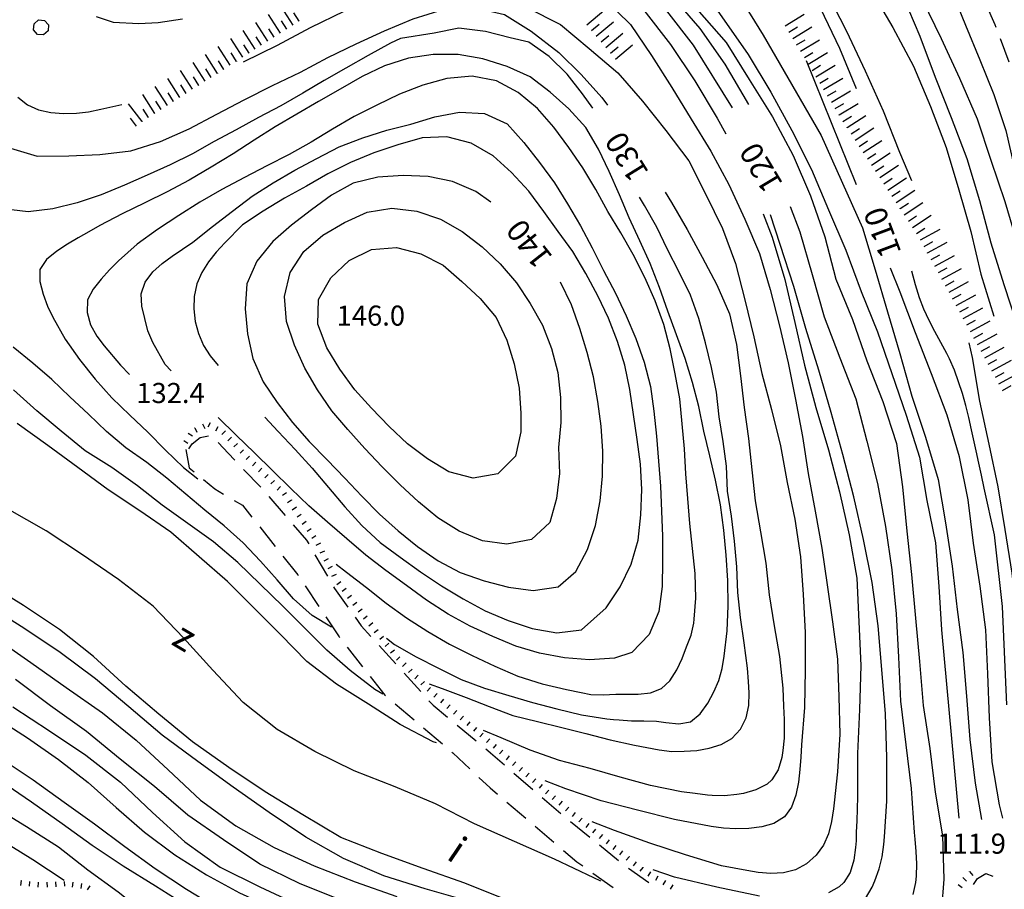
# Model space of a CAD drawing. Units: metres. Extents: x 486264 to 489603, y 4500092 to 4503095.
# Drawn here: x 487648 to 487807, y 4500469 to 4500609 of the extents above; entities that cross this region are included whole.
import ezdxf

# ---------------------------------------------------------------- set-up
doc = ezdxf.new("R2010")
doc.units = ezdxf.units.M
doc.header["$MEASUREMENT"] = 0
for name, color, linetype in [('careggiabile non asfaltata', 254, 'Continuous'), ('curva direttrice a 10 mt', 254, 'Continuous'), ('curva intermedia a 2 mt', 254, 'Continuous'), ('limite di bosco v', 254, 'Continuous'), ('punto quotato a terra', 254, 'Continuous'), ('scarpata fino a 1 mt', 254, 'Continuous'), ('scarpata fino a 1 mt v', 254, 'Continuous'), ('scarpata fino a 5 mt', 254, 'Continuous'), ('scarpata fino a 5 mt v', 254, 'Continuous'), ('TOPO02', 250, 'Continuous')]:
    doc.layers.add(name, color=color, linetype=linetype)
doc.styles.add('txt', font='txt')

msp = doc.modelspace()

# ---------------------------------------------------------------- linework, layer by layer
at = {"layer": 'careggiabile non asfaltata', "linetype": 'Continuous'}
for p, q in [((487805.13, 4500608.42), (487803.71, 4500611.67)), ((487805.29, 4500607.99), (487805.13, 4500608.42)), ((487807.42, 4500602.38), (487805.99, 4500606.12)), ((487675.7, 4500540.8), (487676.99, 4500541.86)), ((487676.99, 4500541.86), (487678.33, 4500542.12)), ((487675.14, 4500540.02), (487675.7, 4500540.8)), ((487679.85, 4500541.08), (487679.94, 4500540.99)), ((487679.94, 4500540.99), (487681.5, 4500539.33)), ((487674.66, 4500539.91), (487675.19, 4500536.97)), ((487681.5, 4500539.33), (487682.58, 4500538.17)), ((487675.19, 4500536.97), (487675.97, 4500536.33)), ((487683.94, 4500536.7), (487686.74, 4500533.84)), ((487677.51, 4500535.05), (487679.32, 4500533.55)), ((487679.32, 4500533.55), (487680.74, 4500532.71)), ((487688.04, 4500532.33), (487690.65, 4500529.29)), ((487682.47, 4500531.69), (487683.78, 4500530.91)), ((487683.78, 4500530.91), (487685.32, 4500528.97)), ((487686.56, 4500527.41), (487689.04, 4500524.28)), ((487691.96, 4500527.78), (487694.12, 4500525.26)), ((487694.12, 4500525.26), (487694.46, 4500524.67)), ((487690.29, 4500522.71), (487692.69, 4500519.69)), ((487695.47, 4500522.94), (487697.47, 4500519.48)), ((487692.69, 4500519.69), (487692.77, 4500519.57)), ((487693.88, 4500517.91), (487696.1, 4500514.58)), ((487698.47, 4500517.76), (487698.64, 4500517.48)), ((487698.64, 4500517.48), (487700.78, 4500514.48)), ((487697.21, 4500512.92), (487699.36, 4500509.7)), ((487701.94, 4500512.86), (487702.92, 4500511.49)), ((487702.92, 4500511.49), (487704.47, 4500509.77)), ((487699.36, 4500509.7), (487699.43, 4500509.6)), ((487700.67, 4500508.02), (487703.13, 4500504.87)), ((487705.82, 4500508.29), (487708.5, 4500505.32)), ((487709.84, 4500503.84), (487712.53, 4500500.87)), ((487704.36, 4500503.3), (487706.72, 4500500.28)), ((487706.72, 4500500.28), (487706.85, 4500500.16)), ((487708.39, 4500498.88), (487711.45, 4500496.31)), ((487713.86, 4500499.39), (487714.51, 4500498.67)), ((487714.51, 4500498.67), (487716.85, 4500496.73)), ((487712.98, 4500495.03), (487716.05, 4500492.46)), ((487718.4, 4500495.46), (487721.47, 4500492.92)), ((487717.54, 4500491.12), (487717.69, 4500490.98)), ((487717.69, 4500490.98), (487720.46, 4500488.39)), ((487723.01, 4500491.63), (487723.72, 4500491.06)), ((487723.72, 4500491.06), (487723.8, 4500490.98)), ((487723.8, 4500490.98), (487726.05, 4500489.03)), ((487727.56, 4500487.72), (487730.58, 4500485.1)), ((487721.91, 4500487.02), (487723.7, 4500485.35)), ((487723.7, 4500485.35), (487724.88, 4500484.34)), ((487726.4, 4500483.05), (487729.45, 4500480.45)), ((487732.1, 4500483.79), (487734.34, 4500481.85)), ((487734.34, 4500481.85), (487735.14, 4500481.2)), ((487736.68, 4500479.92), (487739.78, 4500477.39)), ((487730.97, 4500479.15), (487734.01, 4500476.56)), ((487735.54, 4500475.26), (487737.69, 4500473.42)), ((487741.33, 4500476.13), (487744.42, 4500473.6)), ((487737.69, 4500473.42), (487738.65, 4500472.75)), ((487746.01, 4500472.39), (487749.29, 4500470.09)), ((487740.28, 4500471.6), (487743.55, 4500469.29)), ((487801.64, 4500469.75), (487802.29, 4500470.72)), ((487802.29, 4500470.72), (487803.63, 4500471.55)), ((487803.63, 4500471.55), (487804.78, 4500471.07))]:
    msp.add_line(p, q, dxfattribs=at)
at = {"layer": 'curva direttrice a 10 mt', "color": 254, "linetype": 'Continuous'}
msp.add_line((487782.81, 4500582.61), (487774.71, 4500602.57), dxfattribs=at)
for points in [[(487762.81, 4500595.02), (487756.52, 4500605.1), (487752.21, 4500610.66), (487741.71, 4500619.92), (487735.85, 4500623.88), (487732.4, 4500626.15), (487729.92, 4500627.77), (487726.49, 4500629.8), (487723.71, 4500631.1), (487719.81, 4500632.2), (487716.81, 4500632.35), (487712.92, 4500631.48), (487710.06, 4500630.27), (487706.48, 4500628.45), (487703.85, 4500627.01), (487700.37, 4500625.05), (487697.71, 4500623.54), (487694.17, 4500621.65), (487691.35, 4500620.53), (487684.67, 4500618.43), (487677.73, 4500617.3), (487670.64, 4500616.99)], [(487814.66, 4500544.57), (487809.44, 4500566.17), (487808.73, 4500573.14), (487806.74, 4500579.86), (487804.52, 4500586.54), (487802.28, 4500593.21), (487799.46, 4500599.73), (487796.49, 4500606.12), (487793.42, 4500612.49), (487789.88, 4500618.66), (487789.14, 4500619.78)], [(487740.25, 4500594.95), (487738.6, 4500597.27), (487736.14, 4500600.45), (487733.26, 4500603.28), (487729.96, 4500605.63), (487726.95, 4500606.28), (487722.95, 4500607.34), (487718.67, 4500607.87), (487714.68, 4500607.08), (487709.26, 4500606.22), (487707.64, 4500605.44), (487704.03, 4500603.48), (487700.45, 4500601.42), (487696.96, 4500599.42), (487693.52, 4500597.36), (487689.98, 4500595.35), (487686.38, 4500593.44), (487682.78, 4500591.46), (487679.23, 4500589.6), (487675.71, 4500587.61), (487672.12, 4500585.81), (487668.42, 4500584.16), (487664.75, 4500582.55), (487661.02, 4500580.98), (487657.14, 4500579.68), (487653.21, 4500578.73), (487649.21, 4500578.23), (487645.19, 4500578.74)], [(487723.82, 4500579.8), (487721.39, 4500581.51), (487717.64, 4500583.14), (487713.71, 4500583.94), (487709.69, 4500584.12), (487705.62, 4500583.82), (487701.64, 4500582.88), (487698.14, 4500580.94), (487694.93, 4500578.54), (487691.7, 4500576.11), (487688.69, 4500573.45), (487686.1, 4500570.31), (487684.49, 4500566.61), (487684.23, 4500562.6), (487684.57, 4500558.55), (487685.44, 4500554.58), (487687.1, 4500550.82), (487689.38, 4500547.47), (487691.84, 4500544.28), (487694.53, 4500541.2), (487697.43, 4500538.26), (487700.27, 4500535.28), (487703.02, 4500532.37), (487705.87, 4500529.49), (487708.88, 4500526.77), (487712.01, 4500524.24), (487715.36, 4500521.94), (487718.89, 4500520.07), (487722.76, 4500518.73), (487726.67, 4500517.71), (487730.68, 4500517.19), (487734.66, 4500517.77), (487737.51, 4500520.24)], [(487713.9, 4500502.1), (487716, 4500501.34), (487719.84, 4500499.91), (487723.58, 4500498.45), (487727.37, 4500496.99), (487731.33, 4500496.05), (487735.28, 4500495.1), (487739.16, 4500494.09), (487743.05, 4500493.09), (487746.99, 4500492.24), (487750.99, 4500491.46), (487753, 4500491.22), (487755.01, 4500491.23), (487757.04, 4500491.39), (487759.01, 4500491.74), (487760.96, 4500492.33), (487762.69, 4500493.31), (487764.09, 4500494.81), (487765, 4500496.62), (487765.44, 4500498.64), (487765.48, 4500500.64), (487765.35, 4500502.5), (487765.2, 4500504.66), (487764.66, 4500508.75), (487764.09, 4500512.81), (487763.64, 4500516.85), (487763.49, 4500520.96), (487763.13, 4500525.12), (487762.66, 4500529.18), (487761.99, 4500533.18), (487761.81, 4500537.21), (487761.29, 4500541.19), (487760.62, 4500545.2), (487760.2, 4500549.18), (487759.43, 4500553.12), (487758.44, 4500557.12), (487757.39, 4500561.03), (487756.02, 4500564.82), (487754.19, 4500568.52), (487752.32, 4500572.14), (487750.59, 4500575.78), (487748.6, 4500579.26), (487747.78, 4500580.58)], [(487784.25, 4500467.51), (487785.29, 4500469.32), (487785.76, 4500470.36), (487786.45, 4500472.26), (487786.92, 4500474.2), (487787.19, 4500476.18), (487787.29, 4500477.46), (487787.69, 4500483.18), (487787.69, 4500490.24), (487787.49, 4500497.3), (487786.85, 4500504.42), (487786.28, 4500511.49), (487785.32, 4500518.44), (487783.92, 4500525.37), (487782.37, 4500532.29), (487780.59, 4500539.11), (487778.7, 4500545.87), (487776.7, 4500552.68), (487774.64, 4500559.42), (487772.66, 4500566.21), (487770.5, 4500572.98), (487768.91, 4500577.78)], [(487806.39, 4500480.45), (487805.86, 4500482.6), (487804.69, 4500489.56), (487804.22, 4500496.65), (487803.95, 4500503.75), (487803.62, 4500510.85), (487802.71, 4500517.87), (487801.68, 4500524.8), (487800.78, 4500531.79), (487799.41, 4500538.7), (487797.39, 4500545.45), (487794.87, 4500552.09), (487792.32, 4500558.73), (487789.85, 4500565.28), (487788.27, 4500569.15)], [(487737.51, 4500520.24), (487739.43, 4500523.77), (487740.69, 4500527.64), (487741.46, 4500531.64), (487741.82, 4500535.63), (487741.88, 4500539.63), (487741.6, 4500543.66), (487741.07, 4500547.63), (487740.37, 4500551.64), (487739.35, 4500555.53), (487738.18, 4500559.42), (487736.85, 4500563.24), (487735.06, 4500566.88)], [(487698.12, 4500511.23), (487695.02, 4500513.16), (487692, 4500515.82), (487689.38, 4500518.88), (487686.67, 4500521.91), (487683.88, 4500524.88), (487680.86, 4500527.6), (487677.74, 4500530.15), (487674.66, 4500532.73), (487671.58, 4500535.3), (487668.36, 4500537.8), (487665, 4500540.17), (487661.86, 4500542.8), (487658.95, 4500545.63), (487655.96, 4500548.4), (487653.02, 4500551.18), (487650.01, 4500553.81), (487646.82, 4500556.44)], [(487741.54, 4500470.28), (487740.42, 4500470.82), (487734.08, 4500473.82), (487727.66, 4500476.7), (487721.2, 4500479.56), (487714.91, 4500482.74), (487708.42, 4500485.48), (487701.8, 4500488.09), (487695.44, 4500491.2), (487689.4, 4500494.76), (487683.88, 4500499.13), (487678.99, 4500504.3), (487674.3, 4500509.53), (487669.36, 4500514.62), (487663.82, 4500518.95), (487657.99, 4500522.93), (487652.11, 4500526.81), (487645.92, 4500530.35)], [(487643.83, 4500509.61), (487649.65, 4500505.56), (487655.36, 4500501.5), (487661.19, 4500497.43), (487666.63, 4500493.02), (487671.83, 4500488.26), (487677, 4500483.34), (487682.69, 4500479.23), (487688.87, 4500475.74), (487695.33, 4500472.78), (487701.94, 4500470.16), (487708.68, 4500467.84)], [(487644.81, 4500486.49), (487649.75, 4500483.06), (487654.7, 4500479.61), (487659.56, 4500476.08), (487664.57, 4500472.77), (487669.74, 4500469.54), (487674.89, 4500466.3), (487679.76, 4500462.64), (487684.37, 4500458.72)]]:
    msp.add_lwpolyline(points, dxfattribs=at)
at = {"layer": 'curva intermedia a 2 mt', "color": 254, "linetype": 'Continuous'}
for points in [[(487782.78, 4500598.07), (487780.09, 4500604.56), (487777.03, 4500610.96), (487773.67, 4500617.19), (487769.89, 4500623.13), (487765.87, 4500628.88), (487762.13, 4500634.89), (487757.84, 4500640.49), (487753.2, 4500645.85), (487747.96, 4500650.63), (487742.45, 4500655.06), (487736.44, 4500658.71), (487730.03, 4500661.56), (487723.13, 4500662.84), (487716.1, 4500663.37), (487714.38, 4500663.23), (487710.97, 4500662.87), (487706.99, 4500662.6), (487703.92, 4500662.79), (487699.96, 4500663.42), (487696.85, 4500664.04), (487695.87, 4500664.26)], [(487746.43, 4500655.54), (487748.69, 4500653.12), (487753.74, 4500648.14), (487758.63, 4500643.1), (487763.1, 4500637.71), (487767.26, 4500631.93), (487771.09, 4500626.03), (487774.66, 4500619.93), (487777.96, 4500613.7), (487781.17, 4500607.38), (487784.17, 4500600.97), (487787.1, 4500594.54), (487789.71, 4500587.88), (487791.68, 4500583.32)], [(487740.27, 4500637.25), (487748.59, 4500626.16), (487752.85, 4500620.6), (487757.32, 4500615.14), (487765.31, 4500603.64), (487768.96, 4500597.56), (487772.35, 4500591.38), (487775.51, 4500585.09), (487778.3, 4500578.57), (487781.07, 4500572.05), (487783.52, 4500565.4), (487786.18, 4500558.87), (487788.5, 4500552.15), (487790.78, 4500545.46), (487792.96, 4500538.66), (487794.14, 4500531.71), (487795.53, 4500524.84), (487796.04, 4500517.84), (487796.51, 4500510.82), (487799.29, 4500480.44)], [(487684.64, 4500627.38), (487687.42, 4500628.66), (487691.05, 4500630.38), (487693.92, 4500631.48), (487697.73, 4500632.7), (487699.62, 4500633.26), (487703.48, 4500634.3), (487707.39, 4500635.17), (487711.35, 4500635.76), (487714.41, 4500635.95), (487718.41, 4500635.77), (487720.19, 4500635.51), (487725.39, 4500634.74), (487731.67, 4500631.63), (487737.14, 4500627.09), (487742.53, 4500622.6), (487747.82, 4500618.01), (487752.92, 4500613.17), (487757.53, 4500607.82), (487761.56, 4500602.07), (487765.35, 4500595.55)], [(487754.33, 4500624.76), (487755.17, 4500623.82), (487759.37, 4500618.19), (487763.96, 4500612.86), (487767.76, 4500606.71), (487777.1, 4500590.55)], [(487781.49, 4500620.16), (487788.67, 4500607.99), (487791.98, 4500601.72), (487794.73, 4500595.23), (487797.27, 4500588.6), (487799.28, 4500581.78), (487801.23, 4500575.05), (487802.85, 4500568.21), (487804.94, 4500561.43)], [(487787.49, 4500618.4), (487790.26, 4500613.09), (487792.99, 4500606.58), (487795.49, 4500599.97), (487798.03, 4500593.43), (487800.59, 4500586.82), (487802.62, 4500580.05), (487804.46, 4500573.26), (487806.52, 4500566.51), (487808.76, 4500559.8), (487810.82, 4500553.05), (487811.16, 4500550.55)], [(487798.09, 4500613.95), (487800.39, 4500608.35), (487802.67, 4500602.74), (487804.95, 4500597.15), (487806.89, 4500591.37), (487808.21, 4500585.49), (487809.14, 4500579.5), (487810.52, 4500573.62), (487812.17, 4500567.83), (487813.74, 4500562.03), (487815.32, 4500556.14), (487816.95, 4500550.36), (487818.31, 4500544.5), (487819.63, 4500538.63), (487820.46, 4500532.59), (487821.57, 4500526.7)], [(487742.06, 4500612.69), (487746.35, 4500608.45), (487749.74, 4500603.48), (487752.99, 4500598.28), (487756.13, 4500593.16), (487759.3, 4500588.03), (487762.21, 4500582.64), (487764.76, 4500577.06), (487767.17, 4500571.53), (487768.85, 4500565.71), (487770.35, 4500559.86), (487771.78, 4500553.89), (487772.98, 4500548), (487774.09, 4500541.98), (487774.99, 4500536.02), (487776.14, 4500529.98), (487777.21, 4500524.02), (487778.05, 4500518.07), (487778.91, 4500512.12), (487779.73, 4500506.09), (487779.94, 4500500.03), (487780.1, 4500493.99), (487779.71, 4500487.95), (487779.18, 4500482.94), (487779.07, 4500481.94), (487778.78, 4500479.9), (487778.27, 4500477.94), (487777.46, 4500476.11), (487776.26, 4500474.46), (487774.74, 4500473.09), (487772.97, 4500472.12), (487771.01, 4500471.61), (487768.98, 4500471.5), (487766.96, 4500471.7), (487765.13, 4500472.03), (487761, 4500472.78), (487755.21, 4500474.52), (487749.48, 4500476.44), (487743.78, 4500478.48), (487740.17, 4500479.88)], [(487645.85, 4500588.66), (487650.7, 4500587.23), (487655.78, 4500587.29), (487660.78, 4500587.46), (487665.78, 4500588.1), (487670.57, 4500589.57), (487675.17, 4500591.62), (487679.64, 4500593.97), (487684.07, 4500596.32), (487688.6, 4500598.59), (487693.13, 4500600.76), (487697.57, 4500603.11), (487702.09, 4500605.34), (487706.66, 4500607.44), (487711.32, 4500609.39), (487716.14, 4500610.87), (487721.14, 4500611.19), (487726.05, 4500610.07), (487730.35, 4500607.38), (487734.77, 4500603.92), (487738.42, 4500600.39), (487741.75, 4500596.67), (487742.66, 4500595.42)], [(487683.95, 4500602.44), (487689.41, 4500605.11), (487694.78, 4500607.98), (487700.28, 4500610.66)], [(487729.64, 4500611.19), (487735.05, 4500608.45), (487739.71, 4500604.6), (487744.31, 4500600.67), (487748.26, 4500596.09), (487752.07, 4500591.34), (487755.75, 4500586.44), (487758.48, 4500581.01), (487761.21, 4500575.53), (487763.3, 4500569.91), (487764.81, 4500564.07), (487766.26, 4500558.07), (487767.53, 4500552.18), (487769.1, 4500546.37), (487770.53, 4500540.5), (487771.63, 4500534.57), (487772.87, 4500528.66), (487773.78, 4500522.6), (487774.2, 4500516.52), (487774.53, 4500510.38), (487774.51, 4500504.38), (487774.41, 4500498.31), (487773.94, 4500492.26), (487773.81, 4500490.27), (487773.66, 4500488.29), (487773.43, 4500486.27), (487773, 4500484.16), (487772.29, 4500482.23), (487771.16, 4500480.67), (487769.48, 4500479.61), (487767.51, 4500479.04), (487765.41, 4500478.78), (487763.33, 4500478.72), (487761.34, 4500478.84), (487759.38, 4500479.12), (487753.42, 4500480.21), (487747.49, 4500481.74), (487741.64, 4500483.24), (487735.9, 4500485.2), (487732.57, 4500486.45)], [(487748.48, 4500610.74), (487752.82, 4500605.23), (487756.71, 4500599.39), (487760.35, 4500593.34), (487761.73, 4500590.84)], [(487757.07, 4500610.94), (487761.76, 4500605.53), (487765.46, 4500599.59), (487769.24, 4500593.56), (487772.59, 4500587.32), (487775.35, 4500580.82), (487777.66, 4500574.21), (487779.48, 4500567.38), (487782.12, 4500560.87), (487784.44, 4500554.23), (487787.03, 4500547.64), (487789.25, 4500540.9), (487790.21, 4500533.89), (487790.91, 4500526.74), (487791.67, 4500519.73), (487792.29, 4500512.71), (487792.93, 4500505.71), (487793.55, 4500498.63), (487794.59, 4500491.68), (487795.47, 4500484.67), (487796.64, 4500477.62), (487796.86, 4500470.61), (487796.51, 4500465.79)], [(487660.19, 4500609.75), (487662.96, 4500608.82), (487667.1, 4500608.63), (487670.18, 4500608.75), (487674.09, 4500609.38)], [(487707.02, 4500509.49), (487708.3, 4500508.48), (487711.78, 4500506.48), (487715.39, 4500504.62), (487719.05, 4500502.82), (487722.83, 4500501.42), (487726.71, 4500500.21), (487730.56, 4500499.12), (487734.48, 4500498.07), (487738.47, 4500497.14), (487742.51, 4500496.48), (487743.61, 4500496.39), (487744.53, 4500496.31), (487746.52, 4500496.17), (487748.51, 4500496.15), (487750.53, 4500496.07), (487752.07, 4500495.86), (487754.13, 4500495.66), (487756, 4500495.99), (487757.6, 4500497.28), (487758.81, 4500499), (487759.81, 4500500.82), (487760.57, 4500502.64), (487761.11, 4500504.59), (487761.45, 4500506.57), (487761.92, 4500510.68), (487762.12, 4500514.71), (487762.06, 4500518.78), (487761.78, 4500522.87), (487761.39, 4500526.91), (487760.87, 4500531), (487760.05, 4500534.99), (487759.12, 4500538.91), (487758.19, 4500542.86), (487757.39, 4500546.82), (487756.35, 4500550.71), (487755.14, 4500554.59), (487753.78, 4500558.39), (487752.35, 4500562.21), (487751.03, 4500566.03), (487749.52, 4500569.89), (487747.84, 4500573.56), (487746.13, 4500577.27), (487744.6, 4500580.98), (487742.92, 4500584.74), (487741.17, 4500588.35), (487739.16, 4500591.85), (487736.39, 4500594.84), (487733.39, 4500597.52), (487730.16, 4500599.99), (487726.44, 4500601.69), (487722.56, 4500602.89), (487718.56, 4500603.59), (487714.55, 4500603.62), (487710.56, 4500603.01), (487706.71, 4500601.8), (487703.09, 4500600.08), (487699.53, 4500598.03), (487696.05, 4500596.02), (487692.56, 4500594.01), (487689.07, 4500591.94), (487685.67, 4500589.81), (487682.26, 4500587.6), (487678.74, 4500585.44), (487675.21, 4500583.36), (487671.62, 4500581.49), (487668.04, 4500579.68), (487664.38, 4500577.91), (487660.8, 4500576.04), (487659, 4500575.04), (487657.29, 4500574.02), (487655.57, 4500573.01), (487653.86, 4500571.92), (487652.18, 4500570.57), (487651.13, 4500568.95), (487651.09, 4500567), (487651.66, 4500564.97), (487652.35, 4500563.05), (487653.2, 4500561.27), (487655.19, 4500557.71), (487657.51, 4500554.43), (487660.05, 4500551.25), (487662.74, 4500548.24), (487665.63, 4500545.46), (487668.54, 4500542.68), (487671.37, 4500539.78), (487674.28, 4500537), (487676.61, 4500535.2)], [(487698.88, 4500521.42), (487700.57, 4500520.14), (487703.78, 4500517.63), (487706.98, 4500515.14), (487710.22, 4500512.74), (487713.67, 4500510.53), (487717.16, 4500508.52), (487720.83, 4500506.66), (487724.47, 4500504.98), (487728.2, 4500503.37), (487732.08, 4500502.09), (487736.03, 4500501.21), (487738.39, 4500500.73), (487739.96, 4500500.41), (487741.96, 4500500.35), (487743.99, 4500500.46), (487745.47, 4500500.46), (487747.58, 4500500.43), (487749.58, 4500500.64), (487751.35, 4500501.34), (487752.7, 4500502.61), (487753.81, 4500504.35), (487754.66, 4500506.21), (487755.39, 4500508.07), (487756.13, 4500509.97), (487756.58, 4500511.91), (487756.64, 4500512.53), (487756.88, 4500515.92), (487756.78, 4500519.93), (487756.35, 4500523.95), (487755.89, 4500527.95), (487755.61, 4500531.99), (487755.29, 4500535.99), (487755.03, 4500540.03), (487754.69, 4500544.06), (487754.28, 4500548.09), (487753.57, 4500552.13), (487752.73, 4500556.13), (487751.71, 4500560.09), (487750.35, 4500563.91), (487748.64, 4500567.64), (487746.78, 4500571.34), (487744.8, 4500574.85), (487742.69, 4500578.32), (487740.75, 4500581.85), (487738.68, 4500585.31), (487736.41, 4500588.62), (487734.01, 4500591.88), (487731.34, 4500594.88), (487728.26, 4500597.48), (487724.75, 4500599.39), (487720.8, 4500600.1), (487716.75, 4500599.74), (487712.85, 4500598.66), (487709.1, 4500597.2), (487705.45, 4500595.45), (487701.82, 4500593.6), (487698.31, 4500591.58), (487694.87, 4500589.48), (487691.3, 4500587.49), (487687.71, 4500585.64), (487684.1, 4500583.77), (487680.48, 4500581.82), (487676.93, 4500579.81), (487673.5, 4500577.65), (487670.11, 4500575.37), (487666.82, 4500573.02), (487663.78, 4500570.34), (487662.34, 4500568.9), (487661.02, 4500567.39), (487659.71, 4500565.78), (487658.82, 4500564.03), (487658.72, 4500562.02), (487659.28, 4500560.03), (487660.28, 4500558.2), (487661.49, 4500556.61), (487664.12, 4500553.51), (487665.55, 4500552)], [(487647.58, 4500596.71), (487649.1, 4500595.5), (487650.9, 4500594.71), (487652.89, 4500594.28), (487654.94, 4500594.12), (487657, 4500594.17), (487658.98, 4500594.39), (487660.94, 4500594.78), (487664.35, 4500595.57)], [(487672.29, 4500552.58), (487671.32, 4500553.63), (487669.31, 4500557.17), (487668.54, 4500559.05), (487668.02, 4500561.01), (487667.54, 4500563.05), (487667.46, 4500565.02), (487668.12, 4500566.9), (487669.34, 4500568.56), (487670.84, 4500569.93), (487672.46, 4500571.08), (487674.14, 4500572.2), (487675.76, 4500573.37), (487678.93, 4500575.88), (487682.17, 4500578.34), (487685.35, 4500580.78), (487688.76, 4500582.92), (487692.23, 4500584.96), (487695.75, 4500586.86), (487699.39, 4500588.7), (487703.18, 4500590.2), (487707.06, 4500591.4), (487710.94, 4500592.39), (487714.82, 4500593.55), (487718.77, 4500594.32), (487722.81, 4500594.1), (487726.49, 4500592.41), (487729.14, 4500589.41), (487731.67, 4500586.17), (487734.09, 4500582.92), (487736.21, 4500579.53), (487738.28, 4500575.98), (487740.16, 4500572.42), (487742.02, 4500568.77), (487743.93, 4500565.13), (487745.63, 4500561.49), (487747.2, 4500557.81), (487748.57, 4500554.02), (487749.6, 4500550.06), (487750.12, 4500546.09), (487750.53, 4500542.07), (487750.89, 4500538.02), (487751.17, 4500533.98), (487751.35, 4500529.95), (487751.49, 4500525.91), (487751.5, 4500521.85), (487751.43, 4500517.82), (487750.94, 4500513.78), (487749.37, 4500510.06), (487746.59, 4500507.16), (487743.75, 4500506.27), (487739.72, 4500505.99), (487735.71, 4500506.32), (487731.69, 4500507.05), (487727.86, 4500508.2), (487724.17, 4500509.77), (487720.49, 4500511.44), (487716.96, 4500513.37), (487713.48, 4500515.59), (487710.21, 4500517.99), (487706.91, 4500520.37), (487703.66, 4500522.85), (487700.59, 4500525.48), (487697.52, 4500528.2), (487694.47, 4500530.84), (487691.56, 4500533.64), (487688.61, 4500536.51), (487685.7, 4500539.39), (487682.75, 4500542.22), (487679.89, 4500545.06)], [(487687.38, 4500545.11), (487689.53, 4500542.8), (487692.3, 4500539.9), (487695, 4500536.88), (487697.64, 4500533.8), (487700.31, 4500530.64), (487703.01, 4500527.63), (487705.97, 4500524.91), (487709.19, 4500522.52), (487712.51, 4500520.16), (487715.88, 4500517.92), (487719.35, 4500515.81), (487722.92, 4500513.89), (487726.61, 4500512.31), (487730.5, 4500511.06), (487734.45, 4500510.35), (487738.45, 4500510.85), (487742.45, 4500514.39), (487744.69, 4500517.78), (487746.48, 4500521.42), (487747.6, 4500525.28), (487748.04, 4500529.35), (487748.19, 4500533.45), (487747.98, 4500537.55), (487747.45, 4500541.53), (487746.82, 4500545.55), (487746.26, 4500549.56), (487745.44, 4500553.51), (487744.25, 4500557.32), (487742.81, 4500561.07), (487741.07, 4500564.7), (487739.17, 4500568.31), (487737.07, 4500571.82), (487734.71, 4500575.06), (487732.39, 4500578.32), (487729.95, 4500581.56), (487727.17, 4500584.57), (487724.2, 4500587.28), (487720.64, 4500589.3), (487716.76, 4500590.34), (487712.74, 4500590.16), (487708.84, 4500589.05), (487704.96, 4500587.74), (487701.2, 4500586.19), (487697.57, 4500584.38), (487694.09, 4500582.4), (487690.55, 4500580.44), (487687.1, 4500578.35), (487683.77, 4500576.12), (487680.96, 4500573.24), (487679.56, 4500571.72), (487678.31, 4500570.15), (487677.22, 4500568.45), (487676.42, 4500566.62), (487675.98, 4500564.58), (487675.93, 4500562.57), (487676.18, 4500560.54), (487676.69, 4500558.6), (487677.49, 4500556.7), (487678.57, 4500555.02), (487679.86, 4500553.43)], [(487777.1, 4500590.55), (487783.75, 4500575.65), (487785.82, 4500568.91), (487787.8, 4500562.12), (487789.78, 4500555.37), (487791.7, 4500548.52), (487793.94, 4500541.88), (487795.95, 4500535.08), (487797.14, 4500528.07), (487798.21, 4500521.07), (487799.04, 4500514.11), (487799.92, 4500507.16), (487800.51, 4500500.15), (487801.06, 4500493.12), (487801.93, 4500486.11), (487802.96, 4500480.23)], [(487751.94, 4500581.39), (487752.96, 4500579.74), (487755.46, 4500575.39), (487757.89, 4500570.92), (487760.25, 4500566.48), (487762.32, 4500561.81), (487763.44, 4500556.85), (487764.09, 4500551.8), (487764.67, 4500546.69), (487765.37, 4500541.69), (487765.93, 4500536.61), (487766.46, 4500531.62), (487767.32, 4500526.63), (487768.16, 4500521.57), (487768.72, 4500516.48), (487769.52, 4500511.49), (487770.38, 4500506.55), (487770.93, 4500501.43), (487771.04, 4500498.54), (487771.12, 4500496.37), (487771.14, 4500495.35), (487771.1, 4500493.36), (487770.92, 4500491.35), (487770.74, 4500490.25), (487770.15, 4500488.27), (487769.13, 4500486.61), (487768.36, 4500485.93), (487766.56, 4500485.01), (487764.55, 4500484.45), (487763.5, 4500484.26), (487761.51, 4500484.07), (487759.52, 4500484.11), (487758.78, 4500484.18), (487756.79, 4500484.44), (487754.55, 4500484.71), (487749.58, 4500485.74), (487744.71, 4500487.07), (487739.82, 4500488.46), (487734.9, 4500489.74), (487730.15, 4500491.44), (487725.51, 4500493.39), (487722.67, 4500494.57)], [(487772.09, 4500579.09), (487773.64, 4500575.01), (487775.64, 4500568.15), (487777.6, 4500561.32), (487780.1, 4500554.7), (487782.69, 4500548.06), (487784.46, 4500541.27), (487786.18, 4500534.41), (487787.46, 4500527.47), (487788.46, 4500520.5), (487789.2, 4500513.39), (487789.57, 4500506.39), (487789.86, 4500499.33), (487790.75, 4500492.27), (487791.63, 4500485.24), (487792.1, 4500478.16), (487792.18, 4500477.09), (487792.35, 4500475.08), (487792.47, 4500473.09), (487792.41, 4500471.1), (487792.29, 4500470.1), (487791.86, 4500468.15)], [(487767.72, 4500577.92), (487769.2, 4500574.18), (487771.26, 4500567.32), (487772.82, 4500560.39), (487774.39, 4500553.51), (487776.23, 4500546.7), (487778.28, 4500539.85), (487780.03, 4500533.06), (487781.59, 4500526.13), (487782.86, 4500519.16), (487783.18, 4500512.14), (487783.48, 4500505.05), (487783.26, 4500497.97), (487782.96, 4500490.89), (487782.94, 4500483.89), (487782.82, 4500480.02), (487782.76, 4500478.17), (487782.72, 4500476.81), (487782.64, 4500475.74), (487782.35, 4500473.66), (487781.75, 4500471.7), (487780.73, 4500470.06), (487780.02, 4500469.4), (487778.3, 4500468.43)], [(487807.02, 4500498.72), (487806.35, 4500514.58), (487805.03, 4500526.14), (487803.38, 4500533.68), (487802.92, 4500535.77), (487802.49, 4500537.73), (487802.06, 4500539.68), (487801.75, 4500541.12), (487801.32, 4500543.09), (487800.89, 4500545.05), (487800.4, 4500547.01), (487799.86, 4500548.94), (487799.26, 4500550.84), (487798.57, 4500552.72), (487797.77, 4500554.54), (487797.35, 4500555.41), (487796.4, 4500557.19), (487795.43, 4500558.95), (487794.49, 4500560.72), (487793.63, 4500562.52), (487792.93, 4500564.38), (487792.32, 4500566.47), (487791.69, 4500568.65)], [(487800.92, 4500557.11), (487801.43, 4500554.73), (487802.6, 4500547.69), (487804.13, 4500540.78), (487805.57, 4500533.91), (487806.7, 4500526.99), (487807.84, 4500519.97), (487808.57, 4500512.95), (487809.09, 4500505.86), (487809.75, 4500498.86), (487811.14, 4500491.91), (487813.7, 4500485.38), (487817.7, 4500479.49), (487819.62, 4500476.66), (487825.25, 4500469.22)], [(487706.41, 4500500.45), (487705.1, 4500501.19), (487701.14, 4500504.26), (487697.37, 4500507.55), (487693.83, 4500511.09), (487690.27, 4500514.63), (487686.63, 4500518.21), (487683.02, 4500521.69), (487679.13, 4500525.01), (487674.96, 4500527.98), (487670.85, 4500530.91), (487666.88, 4500534.07), (487662.7, 4500537.01), (487658.43, 4500539.7), (487654.55, 4500542.89), (487650.62, 4500546.14), (487646.89, 4500549.53)], [(487715.06, 4500492.59), (487714.53, 4500492.78), (487709.2, 4500495.55), (487704.1, 4500498.81), (487698.96, 4500502.05), (487694.14, 4500505.73), (487689.93, 4500510.05), (487685.62, 4500514.35), (487681.38, 4500518.64), (487676.81, 4500522.62), (487672.22, 4500526.57), (487667.25, 4500530.04), (487662.11, 4500533.38), (487657.24, 4500537), (487652.41, 4500540.58), (487647.48, 4500544.11)], [(487726.17, 4500467.31), (487719.63, 4500469.98), (487712.92, 4500472.35), (487706.28, 4500474.76), (487699.63, 4500477.32), (487693.54, 4500481.01), (487687.42, 4500484.69), (487681.56, 4500488.64), (487675.72, 4500492.76), (487670.31, 4500497.21), (487664.99, 4500501.76), (487659.79, 4500506.52), (487654.28, 4500510.88), (487648.46, 4500514.77), (487642.48, 4500518.48)], [(487720.04, 4500467.12), (487713.26, 4500469.06), (487706.57, 4500471.13), (487700.1, 4500473.94), (487694.01, 4500477.4), (487688.1, 4500481.39), (487682.28, 4500485.44), (487676.57, 4500489.61), (487670.82, 4500493.85), (487665.44, 4500498.39), (487660.08, 4500502.91), (487654.4, 4500507.18), (487648.54, 4500511.09), (487642.51, 4500514.86)], [(487774.16, 4500438.75), (487764.35, 4500439.53), (487757.54, 4500441.14), (487750.81, 4500443.46), (487744.46, 4500446.49), (487738.17, 4500449.71), (487731.97, 4500453.1), (487725.67, 4500456.48), (487719.27, 4500459.38), (487712.74, 4500462.24), (487706.05, 4500464.59), (487699.53, 4500467.26), (487692.99, 4500469.91), (487686.61, 4500473.01), (487680.73, 4500476.96), (487674.98, 4500480.96), (487669.61, 4500485.55), (487664.08, 4500489.97), (487658.65, 4500494.41), (487652.82, 4500498.56), (487647.19, 4500502.81)], [(487646.78, 4500498.42), (487652.68, 4500494.56), (487658.51, 4500490.61), (487664.13, 4500486.24), (487669.28, 4500481.35), (487674.5, 4500476.66), (487680.19, 4500472.54), (487686.56, 4500469.35), (487692.92, 4500466.4), (487699.37, 4500463.69), (487706.12, 4500461.48), (487712.23, 4500457.96), (487718.8, 4500455.23), (487725.31, 4500452.28), (487731.78, 4500449.31), (487738.22, 4500446.42), (487744.39, 4500443.1), (487750.56, 4500439.67)], [(487643.98, 4500496.7), (487649.12, 4500493.39), (487654.12, 4500489.9), (487658.93, 4500486.18), (487663.44, 4500482.16), (487667.99, 4500478.2), (487672.86, 4500474.52), (487677.99, 4500471.3), (487683.29, 4500468.41), (487688.85, 4500465.87), (487694.45, 4500463.38), (487700.1, 4500461.02), (487705.73, 4500458.69), (487711.26, 4500456.23), (487716.88, 4500453.91), (487722.44, 4500451.28), (487727.69, 4500448.24), (487732.61, 4500444.78)], [(487708.19, 4500452.41), (487707.14, 4500452.94), (487701.76, 4500455.6), (487696.15, 4500457.82), (487690.72, 4500460.41), (487685.31, 4500463.02), (487679.97, 4500465.76), (487674.74, 4500468.94), (487669.71, 4500472.3), (487664.82, 4500475.84), (487659.9, 4500479.47), (487655.01, 4500483), (487650.06, 4500486.59), (487645.06, 4500489.92)], [(487668.44, 4500464.8), (487663.72, 4500468.51), (487658.86, 4500472.05), (487654.12, 4500475.8), (487648.98, 4500479.05), (487643.75, 4500482.22)], [(487644.86, 4500476.93), (487649.99, 4500473.79), (487655.02, 4500470.43)], [(487767.16, 4500467.87), (487760.28, 4500469.31), (487753.45, 4500470.95), (487749.99, 4500472.1)]]:
    msp.add_lwpolyline(points, dxfattribs=at)
for points in [[(487734.76, 4500540.21), (487734.91, 4500536.02), (487734.43, 4500532.01), (487733.35, 4500528.14), (487730.39, 4500525.42), (487726.43, 4500524.63), (487722.46, 4500525.19), (487718.72, 4500526.73), (487715.31, 4500528.91), (487712.18, 4500531.48), (487709.19, 4500534.23), (487706.31, 4500537.09), (487703.5, 4500540.05), (487700.78, 4500543.12), (487698.19, 4500546.17), (487695.88, 4500549.53), (487693.84, 4500553.02), (487692.2, 4500556.76), (487690.88, 4500560.55), (487690.57, 4500564.56), (487691.5, 4500568.47), (487693.69, 4500571.83), (487696.73, 4500574.45), (487700.21, 4500576.51), (487703.89, 4500578.16), (487707.89, 4500578.84), (487711.88, 4500578.37), (487715.71, 4500577.05), (487719.23, 4500575.09), (487722.41, 4500572.6), (487725.35, 4500569.87), (487727.99, 4500566.81), (487730.16, 4500563.44), (487732.14, 4500559.95), (487733.63, 4500556.2), (487734.62, 4500552.31), (487735.05, 4500548.31), (487735.14, 4500544.24)], [(487728.66, 4500545.76), (487728.67, 4500542.76), (487727.8, 4500538.81), (487724.95, 4500535.99), (487721, 4500535.31), (487717.07, 4500536.3), (487713.64, 4500538.41), (487710.42, 4500540.84), (487707.42, 4500543.64), (487704.61, 4500546.6), (487701.89, 4500549.55), (487699.48, 4500552.84), (487697.37, 4500556.32), (487695.92, 4500560.12), (487696.03, 4500564.12), (487698.03, 4500567.59), (487700.99, 4500570.37), (487704.57, 4500572.16), (487708.62, 4500572.51), (487712.53, 4500571.46), (487716.14, 4500569.62), (487719.14, 4500566.98), (487722.09, 4500564.27), (487724.71, 4500561.2), (487726.42, 4500557.56), (487727.57, 4500553.73), (487728.39, 4500549.78)]]:
    msp.add_lwpolyline(points, close=True, dxfattribs=at)
at = {"layer": 'limite di bosco v'}
for p, q in [((487650.11, 4500607.58), (487650.18, 4500608.55)), ((487650.18, 4500608.55), (487650.91, 4500609.18)), ((487650.91, 4500609.18), (487651.88, 4500609.12)), ((487652.51, 4500608.39), (487652.44, 4500607.42)), ((487650.75, 4500606.85), (487650.11, 4500607.58)), ((487651.71, 4500606.78), (487650.75, 4500606.85)), ((487652.44, 4500607.42), (487651.71, 4500606.78))]:
    msp.add_line(p, q, dxfattribs=at)
at = {"layer": 'limite di bosco v', "flags": 128}
msp.add_lwpolyline([(487651.88, 4500609.12), (487652.51, 4500608.39), (487652.52, 4500608.38)], dxfattribs=at)
at = {"layer": 'scarpata fino a 1 mt', "color": 254, "linetype": 'Continuous'}
for p, q in [((487676.07, 4500543.4), (487676.08, 4500543.4)), ((487682.99, 4500540.88), (487682.99, 4500540.87)), ((487683.96, 4500539.86), (487683.97, 4500539.86)), ((487684.94, 4500538.86), (487684.94, 4500538.86)), ((487685.93, 4500537.87), (487685.94, 4500537.87)), ((487691.68, 4500531.77), (487691.69, 4500531.76)), ((487694.85, 4500527.14), (487694.86, 4500527.14)), ((487696.36, 4500524.79), (487696.36, 4500524.78)), ((487697.62, 4500522.28), (487697.62, 4500522.27)), ((487698.88, 4500519.77), (487698.88, 4500519.76)), ((487704.79, 4500511.95), (487704.79, 4500511.94)), ((487707.41, 4500508.66), (487707.41, 4500508.66)), ((487708.28, 4500507.56), (487708.29, 4500507.56)), ((487709.17, 4500506.48), (487709.17, 4500506.48)), ((487713.12, 4500502.51), (487713.13, 4500502.5)), ((487716.22, 4500499.66), (487716.22, 4500499.66)), ((487721.54, 4500495.09), (487721.54, 4500495.09)), ((487724.7, 4500492.33), (487724.71, 4500492.32)), ((487729.99, 4500487.73), (487729.99, 4500487.72)), ((487738.54, 4500480.46), (487738.54, 4500480.46)), ((487746.16, 4500474.28), (487746.17, 4500474.28)), ((487747.26, 4500473.41), (487747.26, 4500473.4)), ((487748.34, 4500472.53), (487748.35, 4500472.52)), ((487801, 4500471.82), (487801, 4500471.83)), ((487648.07, 4500470.39), (487648.08, 4500470.39)), ((487655.06, 4500470.25), (487655.06, 4500470.26)), ((487650.86, 4500470.11), (487650.87, 4500470.1))]:
    msp.add_line(p, q, dxfattribs=at)
at = {"layer": 'scarpata fino a 1 mt v', "color": 254, "linetype": 'Continuous'}
for p, q in [((487676.08, 4500543.4), (487676.44, 4500542.69)), ((487677.33, 4500544.04), (487677.69, 4500543.32)), ((487678.58, 4500544.22), (487678.22, 4500543.5)), ((487679.82, 4500543.57), (487679.46, 4500542.86)), ((487675.04, 4500542.55), (487675.72, 4500542.14)), ((487681.05, 4500542.9), (487680.47, 4500542.35)), ((487682.02, 4500541.89), (487681.44, 4500541.33)), ((487674.31, 4500541.35), (487675, 4500540.93)), ((487682.99, 4500540.87), (487682.41, 4500540.32)), ((487683.97, 4500539.86), (487683.39, 4500539.31)), ((487684.94, 4500538.86), (487684.38, 4500538.29)), ((487685.94, 4500537.87), (487685.38, 4500537.3)), ((487686.93, 4500536.89), (487686.37, 4500536.32)), ((487687.93, 4500535.9), (487687.37, 4500535.33)), ((487688.93, 4500534.92), (487688.36, 4500534.35)), ((487689.93, 4500533.94), (487689.36, 4500533.36)), ((487690.89, 4500532.93), (487690.23, 4500532.47)), ((487691.69, 4500531.76), (487691.03, 4500531.31)), ((487692.48, 4500530.61), (487691.82, 4500530.15)), ((487693.27, 4500529.45), (487692.61, 4500529)), ((487694.06, 4500528.3), (487693.39, 4500527.84)), ((487694.86, 4500527.14), (487694.19, 4500526.69)), ((487695.64, 4500525.98), (487694.98, 4500525.53)), ((487696.36, 4500524.78), (487695.64, 4500524.42)), ((487697, 4500523.53), (487696.28, 4500523.17)), ((487697.62, 4500522.27), (487696.9, 4500521.91)), ((487698.25, 4500521.02), (487697.53, 4500520.66)), ((487698.88, 4500519.76), (487698.16, 4500519.4)), ((487699.63, 4500518.59), (487699, 4500518.1)), ((487700.49, 4500517.48), (487699.86, 4500516.99)), ((487701.34, 4500516.37), (487700.71, 4500515.88)), ((487702.2, 4500515.26), (487701.57, 4500514.77)), ((487703.06, 4500514.15), (487702.43, 4500513.66)), ((487703.91, 4500513.05), (487703.29, 4500512.55)), ((487704.79, 4500511.94), (487704.16, 4500511.44)), ((487705.66, 4500510.85), (487705.04, 4500510.35)), ((487706.54, 4500509.76), (487705.91, 4500509.26)), ((487707.41, 4500508.66), (487706.79, 4500508.16)), ((487708.29, 4500507.56), (487707.66, 4500507.06)), ((487709.17, 4500506.48), (487708.6, 4500505.91)), ((487710.16, 4500505.48), (487709.59, 4500504.92)), ((487711.15, 4500504.49), (487710.58, 4500503.93)), ((487712.14, 4500503.5), (487711.57, 4500502.94)), ((487713.13, 4500502.5), (487712.56, 4500501.94)), ((487714.11, 4500501.51), (487713.54, 4500500.94)), ((487715.15, 4500500.57), (487714.63, 4500499.96)), ((487716.22, 4500499.66), (487715.7, 4500499.05)), ((487717.29, 4500498.75), (487716.76, 4500498.14)), ((487718.35, 4500497.84), (487717.83, 4500497.23)), ((487719.41, 4500496.92), (487718.89, 4500496.31)), ((487720.47, 4500496.01), (487719.95, 4500495.4)), ((487721.54, 4500495.09), (487721.02, 4500494.48)), ((487722.6, 4500494.17), (487722.07, 4500493.57)), ((487723.65, 4500493.25), (487723.12, 4500492.65)), ((487724.71, 4500492.32), (487724.18, 4500491.72)), ((487725.76, 4500491.4), (487725.22, 4500490.8)), ((487726.81, 4500490.48), (487726.28, 4500489.88)), ((487727.86, 4500489.55), (487727.33, 4500488.95)), ((487728.93, 4500488.63), (487728.4, 4500488.02)), ((487729.99, 4500487.72), (487729.47, 4500487.11)), ((487731.06, 4500486.81), (487730.54, 4500486.2)), ((487732.12, 4500485.9), (487731.6, 4500485.29)), ((487733.19, 4500484.99), (487732.66, 4500484.38)), ((487734.25, 4500484.07), (487733.72, 4500483.46)), ((487735.32, 4500483.17), (487734.79, 4500482.56)), ((487736.38, 4500482.25), (487735.86, 4500481.64)), ((487737.45, 4500481.35), (487736.95, 4500480.72)), ((487738.54, 4500480.46), (487738.04, 4500479.84)), ((487739.63, 4500479.58), (487739.13, 4500478.96)), ((487740.72, 4500478.7), (487740.22, 4500478.07)), ((487741.81, 4500477.82), (487741.31, 4500477.19)), ((487742.9, 4500476.93), (487742.4, 4500476.31)), ((487743.99, 4500476.05), (487743.49, 4500475.42)), ((487745.08, 4500475.17), (487744.58, 4500474.54)), ((487746.17, 4500474.28), (487745.67, 4500473.66)), ((487747.26, 4500473.4), (487746.76, 4500472.78)), ((487748.35, 4500472.52), (487747.85, 4500471.89)), ((487749.55, 4500471.82), (487749.15, 4500471.12)), ((487801, 4500471.83), (487801.54, 4500471.23)), ((487648.08, 4500470.39), (487648, 4500469.6)), ((487649.47, 4500470.25), (487649.39, 4500469.46)), ((487655.06, 4500470.26), (487655.06, 4500470.25)), ((487655.06, 4500470.25), (487655.1, 4500469.46)), ((487750.77, 4500471.11), (487750.37, 4500470.42)), ((487751.98, 4500470.42), (487751.58, 4500469.72)), ((487799.96, 4500470.88), (487800.5, 4500470.29)), ((487650.87, 4500470.1), (487650.79, 4500469.31)), ((487652.26, 4500470.13), (487652.3, 4500469.33)), ((487653.66, 4500470.19), (487653.7, 4500469.39)), ((487656.45, 4500470.11), (487656.32, 4500469.32)), ((487657.83, 4500469.89), (487657.7, 4500469.1)), ((487659.18, 4500469.56), (487658.76, 4500468.88)), ((487753.18, 4500469.68), (487752.74, 4500469.02)), ((487799.17, 4500469.73), (487799.84, 4500469.29))]:
    msp.add_line(p, q, dxfattribs=at)
at = {"layer": 'scarpata fino a 5 mt', "color": 254, "linetype": 'Continuous'}
for p, q in [((487692.95, 4500608.98), (487692.95, 4500608.97)), ((487740.06, 4500607.49), (487740.06, 4500607.49)), ((487740.83, 4500606.56), (487740.83, 4500606.57)), ((487772.53, 4500606.19), (487772.52, 4500606.2)), ((487684.85, 4500603.81), (487684.84, 4500603.81)), ((487682.82, 4500602.52), (487682.82, 4500602.51)), ((487774.39, 4500603.11), (487774.39, 4500603.11)), ((487679.78, 4500600.58), (487679.78, 4500600.57)), ((487680.79, 4500601.22), (487680.78, 4500601.22)), ((487775.64, 4500601.05), (487775.63, 4500601.05)), ((487776.25, 4500600.02), (487776.25, 4500600.03)), ((487676.74, 4500598.64), (487676.73, 4500598.64)), ((487672.68, 4500596.06), (487672.68, 4500596.06)), ((487778.12, 4500596.93), (487778.12, 4500596.94)), ((487669.64, 4500594.12), (487669.64, 4500594.11)), ((487667.64, 4500592.79), (487667.63, 4500592.79)), ((487668.63, 4500593.47), (487668.62, 4500593.47)), ((487779.99, 4500593.85), (487779.99, 4500593.86)), ((487781.26, 4500591.81), (487781.26, 4500591.82)), ((487782.58, 4500589.8), (487782.57, 4500589.8)), ((487784.56, 4500586.79), (487784.56, 4500586.79)), ((487785.88, 4500584.78), (487785.87, 4500584.78)), ((487786.53, 4500583.77), (487786.53, 4500583.78)), ((487789.83, 4500578.75), (487789.83, 4500578.76)), ((487790.49, 4500577.75), (487790.49, 4500577.75)), ((487791.81, 4500575.73), (487791.81, 4500575.74)), ((487794.26, 4500571.6), (487794.26, 4500571.61)), ((487794.84, 4500570.54), (487794.83, 4500570.55)), ((487798.85, 4500563.15), (487798.85, 4500563.16)), ((487799.43, 4500562.1), (487799.43, 4500562.11)), ((487800.01, 4500561.05), (487800, 4500561.05)), ((487802.88, 4500555.76), (487802.88, 4500555.77)), ((487803.46, 4500554.71), (487803.46, 4500554.72)), ((487804.03, 4500553.65), (487804.03, 4500553.66)), ((487804.61, 4500552.6), (487804.6, 4500552.61)), ((487805.18, 4500551.55), (487805.18, 4500551.55)), ((487805.76, 4500550.49), (487805.76, 4500550.5))]:
    msp.add_line(p, q, dxfattribs=at)
at = {"layer": 'scarpata fino a 5 mt v', "color": 254, "linetype": 'Continuous'}
for p, q in [((487689.91, 4500607.04), (487687.97, 4500610.08)), ((487691.94, 4500608.33), (487690, 4500611.37)), ((487692.95, 4500608.97), (487692.09, 4500610.33)), ((487739.29, 4500608.41), (487742.05, 4500610.72)), ((487771.28, 4500608.25), (487774.35, 4500610.11)), ((487687.89, 4500605.75), (487685.95, 4500608.79)), ((487690.93, 4500607.69), (487690.07, 4500609.04)), ((487740.06, 4500607.49), (487741.28, 4500608.52)), ((487740.83, 4500606.57), (487743.59, 4500608.88)), ((487685.85, 4500604.46), (487683.92, 4500607.5)), ((487688.89, 4500606.4), (487688.03, 4500607.75)), ((487742.38, 4500604.73), (487745.14, 4500607.04)), ((487771.9, 4500607.22), (487773.27, 4500608.05)), ((487772.52, 4500606.2), (487775.6, 4500608.06)), ((487683.83, 4500603.16), (487681.89, 4500606.2)), ((487684.84, 4500603.81), (487683.98, 4500605.16)), ((487686.87, 4500605.1), (487686.01, 4500606.45)), ((487741.6, 4500605.65), (487742.83, 4500606.68)), ((487743.92, 4500602.88), (487746.68, 4500605.2)), ((487773.14, 4500605.17), (487774.51, 4500606)), ((487773.77, 4500604.14), (487776.85, 4500606)), ((487679.78, 4500600.57), (487677.84, 4500603.61)), ((487681.8, 4500601.87), (487679.86, 4500604.91)), ((487682.82, 4500602.51), (487681.96, 4500603.86)), ((487743.15, 4500603.81), (487744.38, 4500604.84)), ((487774.39, 4500603.11), (487775.75, 4500603.94)), ((487775.01, 4500602.08), (487778.09, 4500603.94)), ((487677.75, 4500599.29), (487675.81, 4500602.32)), ((487680.78, 4500601.22), (487679.93, 4500602.57)), ((487675.72, 4500598), (487673.78, 4500601.04)), ((487678.76, 4500599.93), (487677.9, 4500601.29)), ((487775.63, 4500601.05), (487776.99, 4500601.88)), ((487776.25, 4500600.03), (487779.33, 4500601.89)), ((487673.69, 4500596.7), (487671.75, 4500599.74)), ((487676.73, 4500598.64), (487675.87, 4500599.99)), ((487776.88, 4500599), (487778.24, 4500599.82)), ((487777.49, 4500597.96), (487780.57, 4500599.82)), ((487671.67, 4500595.41), (487669.73, 4500598.45)), ((487672.68, 4500596.06), (487671.82, 4500597.41)), ((487674.71, 4500597.35), (487673.85, 4500598.7)), ((487778.12, 4500596.94), (487779.49, 4500597.77)), ((487778.74, 4500595.91), (487781.81, 4500597.77)), ((487667.63, 4500592.79), (487665.43, 4500595.64)), ((487669.64, 4500594.11), (487667.7, 4500597.15)), ((487670.65, 4500594.76), (487669.79, 4500596.11)), ((487779.36, 4500594.88), (487780.73, 4500595.71)), ((487779.99, 4500593.86), (487783.06, 4500595.72)), ((487668.62, 4500593.47), (487667.76, 4500594.82)), ((487666.68, 4500592.06), (487665.71, 4500593.32)), ((487780.6, 4500592.82), (487781.97, 4500593.65)), ((487781.26, 4500591.82), (487784.27, 4500593.79)), ((487781.92, 4500590.81), (487783.25, 4500591.68)), ((487782.57, 4500589.8), (487785.58, 4500591.78)), ((487783.24, 4500588.8), (487784.57, 4500589.68)), ((487783.89, 4500587.79), (487786.9, 4500589.77)), ((487785.21, 4500585.79), (487788.22, 4500587.76)), ((487784.56, 4500586.79), (487785.89, 4500587.67)), ((487785.87, 4500584.78), (487787.21, 4500585.65)), ((487786.53, 4500583.78), (487789.54, 4500585.76)), ((487787.19, 4500582.77), (487788.53, 4500583.65)), ((487787.85, 4500581.76), (487790.86, 4500583.74)), ((487788.51, 4500580.76), (487789.85, 4500581.64)), ((487789.17, 4500579.76), (487792.18, 4500581.73)), ((487789.83, 4500578.76), (487791.17, 4500579.63)), ((487790.49, 4500577.75), (487793.49, 4500579.72)), ((487791.15, 4500576.74), (487792.49, 4500577.61)), ((487791.81, 4500575.74), (487794.81, 4500577.72)), ((487792.47, 4500574.73), (487793.81, 4500575.61)), ((487793.11, 4500573.72), (487796.28, 4500575.44)), ((487793.68, 4500572.66), (487795.09, 4500573.43)), ((487794.26, 4500571.61), (487797.42, 4500573.33)), ((487794.83, 4500570.55), (487796.24, 4500571.32)), ((487795.41, 4500569.49), (487798.57, 4500571.21)), ((487795.99, 4500568.44), (487797.39, 4500569.2)), ((487796.56, 4500567.38), (487799.72, 4500569.1)), ((487797.14, 4500566.33), (487798.54, 4500567.09)), ((487797.71, 4500565.27), (487800.87, 4500566.99)), ((487798.28, 4500564.22), (487799.69, 4500564.98)), ((487798.85, 4500563.16), (487802.02, 4500564.88)), ((487799.43, 4500562.11), (487800.84, 4500562.87)), ((487800, 4500561.05), (487803.17, 4500562.76)), ((487800.58, 4500559.99), (487801.99, 4500560.76)), ((487801.16, 4500558.94), (487804.32, 4500560.65)), ((487801.73, 4500557.88), (487803.14, 4500558.65)), ((487802.31, 4500556.83), (487805.47, 4500558.55)), ((487802.88, 4500555.77), (487804.28, 4500556.54)), ((487803.46, 4500554.72), (487806.62, 4500556.44)), ((487804.03, 4500553.66), (487805.44, 4500554.43)), ((487804.6, 4500552.61), (487807.76, 4500554.33)), ((487805.18, 4500551.55), (487806.59, 4500552.32)), ((487805.76, 4500550.5), (487808.92, 4500552.23)), ((487806.34, 4500549.44), (487807.75, 4500550.21))]:
    msp.add_line(p, q, dxfattribs=at)

# ---------------------------------------------------------------- texts
at = {"layer": 'punto quotato a terra', "color": 254, "style": 'txt'}
for s, p in [('146.0              ', (487698.96, 4500559.88)), ('132.4              ', (487666.66, 4500547.4)), ('111.9              ', (487795.84, 4500474.72))]:
    msp.add_text(s, height=3.24, rotation=0.0115, dxfattribs=at).set_placement(p)
at = {"layer": 'TOPO02', "color": 254, "style": 'txt'}
for s, height, rotation, p in [('130', 3.6, 121.8207, (487749.4, 4500584.6)), ('120', 3.6, 120.9952, (487771.02, 4500582.78)), ('110', 3.6, 110.5467, (487790.07, 4500571.72)), ('140', 3.6, 128.1112, (487733.94, 4500570.97)), ('z', 4.5, -30.7023, (487672.12, 4500508.57)), ('i', 4.5, -34.0144, (487716.49, 4500473.99))]:
    msp.add_text(s, height=height, rotation=rotation, dxfattribs=at).set_placement(p)

doc.saveas('drawing.dxf')
